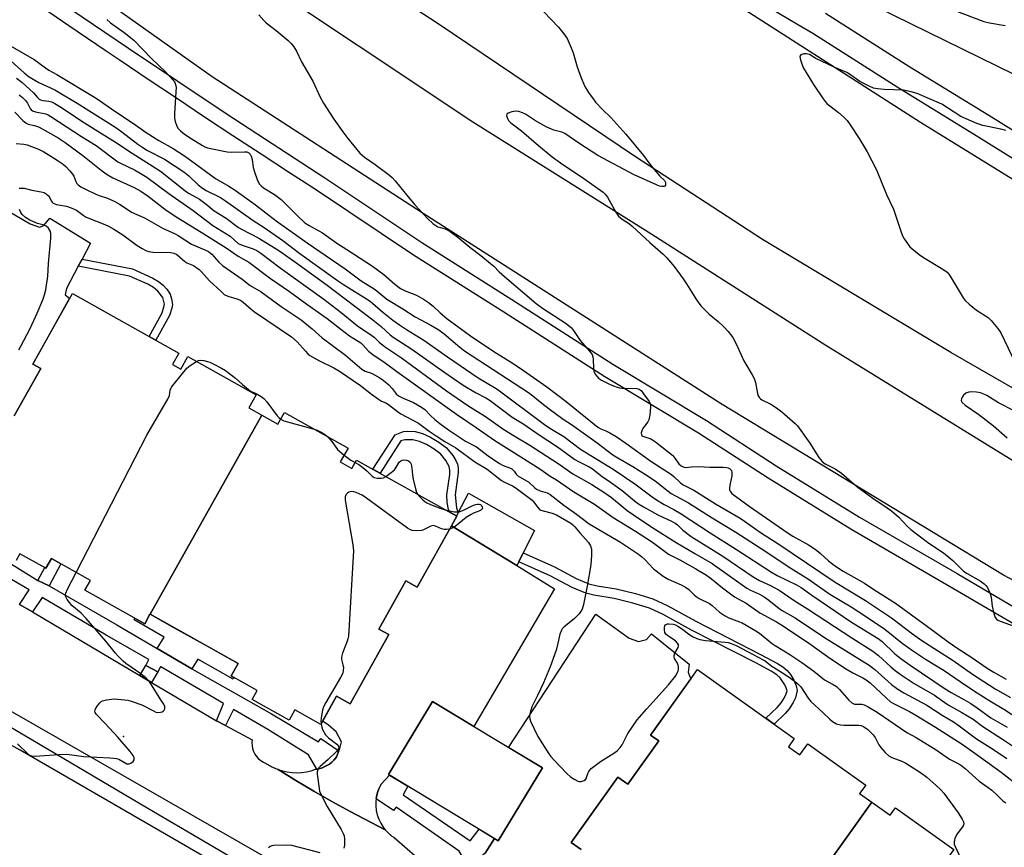
# Model space of a CAD drawing. Units: inches. Extents: x 1243766 to 1249766, y 529454 to 533455.
# Drawn here: x 1246800 to 1247136, y 530223 to 530505 of the extents above; entities that cross this region are included whole.
import ezdxf

# ---------------------------------------------------------------- set-up
doc = ezdxf.new("R2010")
doc.units = ezdxf.units.IN
doc.header["$MEASUREMENT"] = 0
for name, color, linetype in [('BLDG-Footprint', 5, 'Continuous'), ('CULTRL-Pad', 6, 'Continuous'), ('ELEV-Spot Elevation', 7, 'Continuous'), ('NTRL-Trees', 3, 'Continuous'), ('TRANS-Non Street Sidewalk', 7, 'Continuous'), ('TRANS-Parking Lot', 4, 'Continuous'), ('TRANS-Road', 130, 'Continuous'), ('TRANS-Street Sidewalk', 7, 'Continuous'), ('Undefined', 1, 'Continuous')]:
    doc.layers.add(name, color=color, linetype=linetype)

msp = doc.modelspace()

# ---------------------------------------------------------------- linework, layer by layer
at = {"layer": 'BLDG-Footprint'}
for points, elevation in [([(1246798.36, 530370.11), (1246807.41, 530386.27), (1246804.67, 530387.81), (1246818.16, 530411.88), (1246854.44, 530391.56), (1246852.28, 530387.71), (1246855.15, 530386.1), (1246857.53, 530390.34), (1246880.79, 530377.31), (1246878.31, 530372.89), (1246882.71, 530370.43), (1246844.67, 530302.51), (1246844.62, 530302.54), (1246842.81, 530299.3), (1246822.42, 530310.72), (1246824.3, 530314.08), (1246811.01, 530321.53), (1246809.15, 530318.2), (1246800.32, 530323.14), (1246799.02, 530320.81)], 400.04), ([(1246991.54, 530222.29), (1246988.19, 530224.68), (1247004.08, 530246.94), (1247007.42, 530244.56), (1247017.97, 530259.33), (1247015.2, 530261.31), (1247031.2, 530283.71), (1247064.16, 530260.17), (1247062.15, 530257.35), (1247066.07, 530254.55), (1247068.8, 530258.37), (1247088.5, 530244.3), (1247086.43, 530241.41), (1247090.65, 530238.4), (1247044.41, 530173.64)], 399.18)]:
    msp.add_lwpolyline(points, dxfattribs=dict(at, elevation=elevation))
for points, elevation in [([(1246844.67, 530302.51), (1246882.71, 530370.43), (1246888.23, 530367.34), (1246890.45, 530371.31), (1246912.13, 530359.17), (1246909.47, 530354.43), (1246913.42, 530352.21), (1246915.02, 530355.07), (1246949.18, 530335.94), (1246935.65, 530311.78), (1246931.82, 530313.93), (1246922.6, 530297.46), (1246925.99, 530295.56), (1246912.82, 530272.03), (1246908.22, 530274.61), (1246902.83, 530264.98), (1246894.02, 530269.91), (1246892.05, 530266.39), (1246879.48, 530273.43), (1246881.18, 530276.47), (1246872.23, 530281.48), (1246874.61, 530285.74)], 400.53), ([(1246978.33, 530250.14), (1246963.31, 530225.29), (1246925.85, 530247.93), (1246940.87, 530272.78)], 399.54), ([(1247046.18, 530172.19), (1247044.41, 530173.64), (1247090.65, 530238.4), (1247096.8, 530234), (1247098.63, 530236.57), (1247118.54, 530222.34), (1247116.09, 530218.91), (1247120.29, 530215.91), (1247121.99, 530218.28), (1247153.9, 530195.5), (1247137.35, 530172.33), (1247134.02, 530174.7), (1247123.59, 530160.11), (1247126.87, 530157.77), (1247110.84, 530135.31), (1247107.14, 530137.95), (1247101.06, 530129.45), (1247092.32, 530135.69), (1247090.03, 530132.48), (1247079.3, 530140.15), (1247081.09, 530142.66), (1247071.75, 530149.33), (1247073.93, 530152.38)], 398.4)]:
    msp.add_lwpolyline(points, close=True, dxfattribs=dict(at, elevation=elevation))
at = {"layer": 'CULTRL-Pad'}
msp.add_lwpolyline([(1246970.25, 530320.43), (1246969.57, 530319.1), (1246947.37, 530332.7), (1246949.18, 530335.94), (1246949.09, 530335.99), (1246949.68, 530337.1), (1246953.2, 530343.82), (1246975.7, 530331.03), (1246971.79, 530323.43)], close=True, dxfattribs=at)
at = {"layer": 'ELEV-Spot Elevation'}
msp.add_point((1246835.54, 530260.83, 400.45), dxfattribs=at)
at = {"layer": 'NTRL-Trees'}
msp.add_lwpolyline([(1247327.4, 530358.91), (1247269.71, 530392.56), (1247205.63, 530432.61), (1247197.62, 530437.42), (1247156.9, 530477.77), (1247056.62, 530527.14), (1246923.63, 530623.28), (1246921.32, 530642.17), (1246963.13, 530700.92), (1246989.68, 530735.38), (1247045.04, 530735.38), (1247150.69, 530705.44), (1247208.31, 530696.97), (1247237.69, 530693.58), (1247322.99, 530667.59), (1247372.71, 530652.9)], dxfattribs=at)
at = {"layer": 'TRANS-Non Street Sidewalk'}
for points in [[(1246820.18, 530421.14), (1246821.46, 530423.57), (1246838.67, 530420.22), (1246845.55, 530417.11), (1246847.51, 530415.96), (1246849.06, 530414.76), (1246850.35, 530413.32), (1246851.46, 530411.67), (1246851.96, 530410.09), (1246852.25, 530408.17), (1246852.04, 530406.85), (1246851.23, 530404.37), (1246846.6, 530395.94), (1246844.31, 530397.23), (1246848.7, 530405.04), (1246849.39, 530407.16), (1246849.54, 530408.22), (1246849.02, 530410.52), (1246847.33, 530412.7), (1246845.8, 530413.9), (1246843.84, 530415.02), (1246837.68, 530417.74)], [(1246940.18, 530362.9), (1246943.1, 530361.19), (1246945.65, 530359.23), (1246947.81, 530356.62), (1246948.87, 530354.9), (1246949.43, 530353.67), (1246949.66, 530352.4), (1246949.65, 530350.89), (1246948.61, 530343.25), (1246949.09, 530338.81), (1246949.68, 530337.1), (1246949.09, 530335.99), (1246946.58, 530337.39), (1246946.31, 530338.18), (1246945.93, 530340.57), (1246945.76, 530343.21), (1246946.76, 530350.13), (1246946.79, 530351.64), (1246946.53, 530352.9), (1246945.41, 530354.92), (1246943.71, 530357.04), (1246941.44, 530358.82), (1246938.83, 530360.36), (1246936.43, 530361.4), (1246934.22, 530361.96), (1246931.47, 530362.03), (1246930.14, 530361.59), (1246923.04, 530350.57), (1246920.57, 530351.96), (1246928.15, 530363.74), (1246930.95, 530364.87), (1246932.4, 530364.98), (1246934.94, 530364.77), (1246937.45, 530364.11)], [(1246810.29, 530312.26), (1246806.45, 530314.04), (1246808.78, 530318.41), (1246809.15, 530318.2), (1246811.01, 530321.53), (1246814.27, 530319.7)], [(1247061.01, 530268.69), (1247057.27, 530265.08), (1247054.48, 530267.08), (1247058.28, 530270.74), (1247059.68, 530272.37), (1247060.74, 530273.96), (1247061.43, 530275.35), (1247061.69, 530276.41), (1247061.45, 530277.46), (1247060.99, 530278.5), (1247059.37, 530280.85), (1247058.2, 530281.88), (1247056.32, 530283.12), (1247051.04, 530285.9), (1247029.1, 530297.12), (1247019.54, 530302.38), (1247014.78, 530304.57), (1247009.16, 530306.32), (1247002.74, 530307.87), (1246995.88, 530309.03), (1246993.13, 530309.66), (1246988.44, 530311.6), (1246981.03, 530315.56), (1246970.25, 530320.43), (1246971.79, 530323.43), (1246982.43, 530318.63), (1246989.81, 530314.7), (1246994.19, 530312.89), (1246996.95, 530312.26), (1247003.5, 530311.16), (1247010.01, 530309.6), (1247016.02, 530307.73), (1247021.09, 530305.38), (1247030.64, 530300.12), (1247052.68, 530288.85), (1247058.47, 530285.77), (1247060.32, 530284.56), (1247061.73, 530283.36), (1247062.84, 530281.94), (1247064.04, 530280.02), (1247064.85, 530278.13), (1247065.19, 530276.55), (1247064.59, 530274.06), (1247063.77, 530272.44), (1247062.38, 530270.3)], [(1246858.86, 530283.96), (1246847.04, 530290.87), (1246849.44, 530294.69), (1246839.22, 530300.61), (1246839.46, 530301.18), (1246842.81, 530299.3), (1246844.62, 530302.54), (1246844.67, 530302.51), (1246851.83, 530298.5), (1246863.79, 530291.81), (1246874.61, 530285.74), (1246872.23, 530281.48), (1246873.23, 530280.92), (1246872.96, 530280.41), (1246860.88, 530287.18)], [(1246847.25, 530282.86), (1246845.13, 530279.29), (1246841.17, 530281.64), (1246843.18, 530285.01)]]:
    msp.add_lwpolyline(points, close=True, dxfattribs=at)
at = {"layer": 'TRANS-Parking Lot'}
for points in [[(1246793.92, 530441.4), (1246803.74, 530435.67), (1246806.95, 530434.44), (1246808.47, 530435), (1246810.54, 530437.53), (1246824.3, 530428.98), (1246821.46, 530423.57), (1246820.18, 530421.14), (1246816.17, 530413.52), (1246815.76, 530411.36), (1246817.23, 530410.23), (1246804.67, 530387.81), (1246807.41, 530386.27), (1246798.36, 530370.11)], [(1246958.78, 530221.06), (1246961.98, 530226.1), (1246963.31, 530225.29), (1246978.33, 530250.14), (1246968.54, 530256.05), (1246966.84, 530257.08), (1246996.52, 530302.6), (1247007.95, 530294.42), (1247011.05, 530293.25), (1247013.81, 530293.94), (1247015.56, 530295.86), (1247028.38, 530285.5), (1247027.98, 530282.79), (1247028.56, 530281.17), (1247029.08, 530280.74), (1247015.2, 530261.31), (1247017.97, 530259.33), (1247007.43, 530244.56), (1247004.08, 530246.94), (1246988.19, 530224.68), (1246991.54, 530222.29)]]:
    msp.add_lwpolyline(points, dxfattribs=at)
msp.add_lwpolyline([(1246926.22, 530247.71), (1246923.41, 530244.57), (1246922.69, 530243.2), (1246922.63, 530243.05), (1246922.13, 530241.75), (1246921.76, 530240.25), (1246921.67, 530239.58), (1246921.55, 530238.71), (1246921.54, 530237.16), (1246921.7, 530235.61), (1246922.04, 530234.1), (1246922.56, 530232.64), (1246923.25, 530231.25), (1246924.1, 530229.95), (1246924.79, 530229.04), (1246912.79, 530235.26), (1246906.56, 530238.69), (1246900.4, 530242.22), (1246894.3, 530245.87), (1246888.26, 530249.61), (1246889.82, 530249.12), (1246891.41, 530248.76), (1246893.03, 530248.55), (1246894.66, 530248.48), (1246896.29, 530248.56), (1246897.91, 530248.78), (1246899.5, 530249.15), (1246901.05, 530249.66), (1246901.42, 530249.72), (1246902.05, 530249.83), (1246903.03, 530250.1), (1246903.98, 530250.47), (1246904.89, 530250.92), (1246905.75, 530251.46), (1246906.55, 530252.08), (1246907.14, 530252.65), (1246907.29, 530252.78), (1246907.95, 530253.55), (1246908.18, 530253.87), (1246908.97, 530255.9), (1246909.29, 530256.72), (1246909.84, 530259.03), (1246908.01, 530262.41), (1246905.39, 530264.8), (1246903.43, 530266.04), (1246908.22, 530274.61), (1246912.82, 530272.03), (1246925.99, 530295.56), (1246922.6, 530297.46), (1246931.82, 530313.93), (1246935.65, 530311.78), (1246947.37, 530332.7), (1246969.57, 530319.1), (1246982.49, 530311.18), (1246955.02, 530264.23), (1246940.86, 530272.78), (1246925.85, 530247.93)], close=True, dxfattribs=at)
at = {"layer": 'TRANS-Road'}
for points in [[(1246748.71, 530612.7), (1246806.01, 530572.18), (1246816.5, 530564.79), (1246876.19, 530522.76), (1246954.62, 530470.41), (1247014.38, 530432.94), (1247074.89, 530394.25), (1247147.12, 530349.74), (1247239.01, 530295.99), (1247318.09, 530252.27), (1247401.14, 530208.58)], [(1247372.42, 530261.37), (1247283.33, 530302.55), (1247233.82, 530326.07), (1247204.24, 530340.65), (1247166.75, 530362.18), (1247146.39, 530375.14), (1247117.5, 530391.75), (1247053.36, 530430.27), (1247010.07, 530458.45), (1246942.49, 530504.08), (1246867.14, 530553.08)], [(1247336.91, 530211.38), (1247247.9, 530256.22), (1247135.44, 530315.89), (1247039.65, 530374.02), (1246937.76, 530439.14), (1246865.77, 530485.69), (1246795.29, 530535.83)], [(1247024.03, 530523.68), (1247107.21, 530470.31), (1247170.1, 530431.44), (1247251.14, 530385.54), (1247246.37, 530376.36), (1247245.86, 530374.42), (1247245.91, 530371.73), (1247253.7, 530366.1), (1247311.95, 530333.71), (1247381.81, 530295.7)], [(1246904.31, 530208.03), (1246736.67, 530304.13)], [(1246800.18, 530305.88), (1246804.53, 530303.31), (1246841.17, 530281.64), (1246845.13, 530279.29), (1246867.25, 530266.21), (1246870.33, 530264.58), (1246879.47, 530259.74), (1246879.37, 530258.73), (1246879.4, 530257.72), (1246879.58, 530256.72), (1246879.9, 530255.76), (1246880.35, 530254.85), (1246880.93, 530254.01), (1246881.61, 530253.26), (1246882.39, 530252.62), (1246883.26, 530252.08), (1246884.19, 530251.68), (1246884.57, 530251.43), (1246884.96, 530251.18), (1246885.35, 530250.95), (1246885.75, 530250.73), (1246886.16, 530250.51), (1246886.57, 530250.31), (1246886.99, 530250.12), (1246887.41, 530249.94), (1246887.83, 530249.77), (1246888.26, 530249.61), (1246894.3, 530245.87), (1246900.4, 530242.22), (1246906.56, 530238.69), (1246912.79, 530235.26), (1246924.79, 530229.04), (1246925.91, 530227.89), (1246926.09, 530227.71), (1246926.27, 530227.54), (1246926.45, 530227.38), (1246926.63, 530227.21), (1246926.83, 530227.06), (1246927.03, 530226.91), (1246927.23, 530226.77), (1246927.44, 530226.64), (1246927.65, 530226.51), (1246927.87, 530226.39), (1246939.3, 530216.44)]]:
    msp.add_lwpolyline(points, dxfattribs=at)
at = {"layer": 'TRANS-Street Sidewalk'}
for points in [[(1246782.21, 530533.37), (1246809.6, 530514.32), (1246837.27, 530495.48), (1246870.6, 530473.24), (1246904.16, 530451.29), (1246937.2, 530429.2), (1246967.95, 530409.79), (1247002.31, 530387.83), (1247034.23, 530368.56), (1247057.99, 530353.16), (1247086.4, 530335.62), (1247119.68, 530316.42), (1247152.1, 530297.35), (1247181.34, 530280.25), (1247214.13, 530263.14), (1247248.22, 530246.08), (1247276.13, 530232.34), (1247307.59, 530216.9), (1247337.61, 530201.85)], [(1247348.38, 530318.21), (1247317.65, 530335.32), (1247282.99, 530354.57), (1247274.51, 530365.23), (1247253.64, 530389.12), (1247227.59, 530404.93), (1247187.29, 530428.25), (1247157.41, 530446.18), (1247126.12, 530465.65), (1247099.22, 530482.19), (1247070.53, 530500.46), (1247065.09, 530503.7), (1247041.04, 530518)], [(1247149.52, 530292.96), (1247117.11, 530312.02), (1247083.79, 530331.25), (1247055.27, 530348.86), (1247031.53, 530364.24), (1246999.62, 530383.51), (1246965.22, 530405.5), (1246934.43, 530424.94), (1246901.35, 530447.04), (1246896.2, 530450.38), (1246892.16, 530453.01), (1246882.49, 530459.32), (1246872.85, 530465.66), (1246863.22, 530472.02), (1246853.61, 530478.41), (1246844.01, 530484.82), (1246834.43, 530491.26), (1246829.66, 530494.48), (1246816.99, 530503.09), (1246804.35, 530511.76)], [(1247074.84, 530507.46), (1247103.58, 530489.16), (1247130.45, 530472.65), (1247161.7, 530453.2), (1247191.47, 530435.34), (1247231.79, 530412), (1247242.7, 530405.37), (1247259, 530395.48), (1247280.83, 530370.5), (1247288.41, 530360.97), (1247321.64, 530342.51), (1247352.37, 530325.4)], [(1246784.98, 530327.37), (1246806.45, 530314.04), (1246810.29, 530312.26), (1246833.33, 530298.89), (1246847.04, 530290.87), (1246858.86, 530283.96), (1246860.75, 530282.86), (1246885.97, 530268.56), (1246902.07, 530259.07), (1246902.86, 530260.21), (1246908.97, 530255.9), (1246908.18, 530253.87), (1246907.95, 530253.55), (1246907.29, 530252.78), (1246907.14, 530252.65), (1246906.55, 530252.08), (1246905.75, 530251.46), (1246904.89, 530250.92), (1246903.98, 530250.47), (1246903.03, 530250.1), (1246902.05, 530249.83), (1246901.42, 530249.72), (1246898.66, 530254.6), (1246884.82, 530263.24), (1246873.04, 530270.07), (1246870.33, 530264.58), (1246867.25, 530266.21), (1246869.64, 530272.09), (1246848.27, 530284.55), (1246848.19, 530284.6), (1246847.25, 530282.86), (1246843.18, 530285.01), (1246844.18, 530287.04), (1246829.64, 530295.38), (1246807.88, 530308.25), (1246804.53, 530303.31), (1246800.18, 530305.88), (1246803.46, 530310.84), (1246780.76, 530324.07)], [(1246780.91, 530273.56), (1246843.92, 530236.45), (1246881.77, 530214.09)], [(1246875.43, 530212.68), (1246856.77, 530223.61), (1246800.35, 530256.16), (1246785.05, 530264.59)]]:
    msp.add_lwpolyline(points, dxfattribs=at)
msp.add_lwpolyline([(1246961.98, 530226.1), (1246958.78, 530221.06), (1246957.61, 530220.1), (1246953.6, 530216.79), (1246953.15, 530216.5), (1246950.02, 530221.71), (1246928.47, 530236.79), (1246927.64, 530235.58), (1246921.67, 530239.58), (1246921.76, 530240.25), (1246922.13, 530241.75), (1246922.63, 530243.05), (1246922.69, 530243.2), (1246923.41, 530244.57), (1246926.22, 530247.71), (1246932.47, 530243.93), (1246930.88, 530240.94), (1246953.74, 530225.26), (1246956.78, 530229.24)], close=True, dxfattribs=at)
at = {"layer": 'Undefined'}
for points, elevation in [([(1247115.57, 530509.59), (1247128.76, 530504.62), (1247130.71, 530504.09), (1247135.98, 530503.18)], 378), ([(1246829.87, 530505.32), (1246831.18, 530504.18), (1246835.77, 530500.87), (1246839.07, 530498.25), (1246845.16, 530491.99), (1246849.86, 530487.44), (1246852.42, 530484.7), (1246852.92, 530484.01), (1246853.19, 530483.5), (1246853.46, 530482.68), (1246853.52, 530482.1), (1246853.48, 530480.61), (1246852.94, 530473.11), (1246852.96, 530471.63), (1246853.21, 530470.51), (1246853.8, 530468.89), (1246854.2, 530468.14), (1246854.97, 530467.29), (1246856.34, 530466.16), (1246858.6, 530464.69), (1246862.55, 530462.3), (1246863.32, 530461.91), (1246864.22, 530461.57), (1246870.86, 530460.12), (1246872.27, 530460.06), (1246876.81, 530460.2), (1246877.61, 530460.12), (1246878.28, 530459.83), (1246878.77, 530459.33), (1246879.11, 530458.65), (1246879.39, 530457.5), (1246879.82, 530454.83), (1246880.11, 530453.68), (1246881.29, 530450.4), (1246881.96, 530449.19), (1246882.49, 530448.61), (1246883.29, 530447.94), (1246887.05, 530445.6), (1246889.29, 530443.86), (1246890.56, 530442.68), (1246894.88, 530438.32), (1246897.4, 530435.98), (1246898.84, 530435.01), (1246902.19, 530433.26), (1246903.39, 530432.54), (1246908.29, 530428.98), (1246911.74, 530426.87), (1246920.44, 530421.13), (1246924.31, 530418.33), (1246928.08, 530415.02), (1246929.95, 530413.56), (1246931.53, 530412.75), (1246935.39, 530411.28), (1246937.87, 530409.89), (1246939.55, 530408.82), (1246941.14, 530407.6), (1246943.54, 530405.27), (1246945.82, 530403.38), (1246953.89, 530397.44), (1246962.12, 530391.85), (1246967.1, 530388.76), (1246970.76, 530386.38), (1246979.9, 530380.05), (1246986.48, 530375.08), (1246997.25, 530366.28), (1246998.2, 530365.73), (1246999.98, 530365.04), (1247001.32, 530364.41), (1247003.45, 530363.17), (1247006.78, 530360.88), (1247015.26, 530354.74), (1247022.32, 530350.18), (1247023.26, 530349.42), (1247025.3, 530347.39), (1247026.08, 530346.77), (1247029.96, 530344.81), (1247037.27, 530340.16), (1247045.73, 530335.28), (1247047.22, 530334.29), (1247052.99, 530330.15), (1247058.52, 530326.64), (1247078.12, 530313.49), (1247088.43, 530307.22), (1247097.26, 530301.31), (1247104.5, 530295.8), (1247107.65, 530293.56), (1247118.3, 530286.74), (1247124.94, 530282.13), (1247130.66, 530278.32), (1247132.58, 530277.13), (1247137.86, 530274.1)], 384), ([(1246881.66, 530506.83), (1246883.4, 530504.9), (1246884.23, 530504.11), (1246887.64, 530501.5), (1246891.67, 530498.16), (1246892.72, 530497.1), (1246893.64, 530495.97), (1246894.54, 530494.51), (1246896.21, 530490.85), (1246900.08, 530484.23), (1246902.73, 530478.54), (1246903.72, 530476.72), (1246907.21, 530471.31), (1246910.3, 530467.02), (1246912.07, 530464.69), (1246916.13, 530459.72), (1246917.71, 530458.37), (1246921.35, 530455.89), (1246925.82, 530452.51), (1246927.18, 530451.38), (1246928.13, 530450.32), (1246931.54, 530446.05), (1246934.82, 530442.14), (1246939.31, 530437.34), (1246941.05, 530435.74), (1246941.99, 530435.03), (1246942.7, 530434.63), (1246943.61, 530434.32), (1246945.17, 530433.92), (1246945.94, 530433.58), (1246946.91, 530432.95), (1246949.5, 530431.02), (1246953.66, 530427.66), (1246957.38, 530424.86), (1246960.69, 530422.14), (1246961.75, 530421.2), (1246963.63, 530419.27), (1246965.38, 530417.68), (1246976.2, 530408.48), (1246978.4, 530406.9), (1246986.39, 530401.62), (1246988.2, 530400.21), (1246988.99, 530399.28), (1246991.22, 530395.8), (1246994.39, 530392.26), (1246995.24, 530391.08), (1246995.52, 530390.27), (1246995.67, 530389.42), (1246995.76, 530386.54), (1246995.9, 530385.43), (1246996.36, 530384.4), (1246996.88, 530383.69), (1246997.48, 530383.05), (1246998.51, 530382.36), (1247001.18, 530381), (1247002.54, 530380.37), (1247003.86, 530379.91), (1247004.66, 530379.7), (1247005.51, 530379.59), (1247010.47, 530379.5), (1247011.35, 530379.24), (1247011.94, 530378.79), (1247012.84, 530377.67), (1247014.68, 530375.01), (1247015.15, 530373.99), (1247015.22, 530373.16), (1247014.95, 530370.55), (1247014.6, 530368.85), (1247014.21, 530368.08), (1247012.74, 530366.18), (1247012.28, 530365.43), (1247011.99, 530364.42), (1247012.06, 530363.73), (1247012.26, 530363.43), (1247012.61, 530363.18), (1247015.27, 530362.36), (1247015.88, 530362.03), (1247016.83, 530361.34), (1247022.73, 530356.63), (1247023.5, 530355.78), (1247024.84, 530353.85), (1247025.59, 530353.11), (1247026.31, 530352.72), (1247027.09, 530352.57), (1247029.16, 530352.77), (1247031.5, 530352.84), (1247035.4, 530352.71), (1247039.89, 530352.67), (1247041.07, 530352.57), (1247041.61, 530352.42), (1247042.08, 530352.18), (1247042.46, 530351.87), (1247042.72, 530351.52), (1247042.94, 530350.85), (1247042.86, 530349.76), (1247042.25, 530346.56), (1247042.12, 530345.42), (1247042.14, 530344.88), (1247042.27, 530344.45), (1247042.84, 530343.72), (1247048.79, 530339.35), (1247062.04, 530330.18), (1247063.7, 530329.13), (1247068.98, 530326.15), (1247071.34, 530324.67), (1247073.13, 530323.23), (1247075.85, 530320.72), (1247077.85, 530319.19), (1247080.86, 530317.25), (1247088.07, 530313.06), (1247091.26, 530310.92), (1247098.64, 530306.29), (1247109.6, 530298.37), (1247116.66, 530293.08), (1247119.6, 530291.03), (1247124.64, 530287.77), (1247129.56, 530284.42), (1247131.99, 530282.87), (1247136.37, 530280.36)], 382), ([(1246978.87, 530507.87), (1246983.82, 530502.66), (1246985.66, 530500.44), (1246986.75, 530498.77), (1246988.19, 530495.61), (1246988.78, 530493.95), (1246990.19, 530489.09), (1246991.51, 530485.43), (1246992.85, 530482.44), (1246994.06, 530480.41), (1246995.58, 530478.22), (1246996.48, 530477.09), (1246998.86, 530474.61), (1247001.7, 530471.82), (1247006.82, 530466.15), (1247012.82, 530458.96), (1247014.94, 530455.91), (1247016.4, 530454.1), (1247018.33, 530451.89), (1247019.94, 530450.4), (1247020.29, 530449.75), (1247020.33, 530449.27), (1247020.25, 530448.82), (1247020.03, 530448.48), (1247019.68, 530448.32), (1247019, 530448.3), (1247018.23, 530448.46), (1247017.16, 530448.88), (1247009.58, 530452.32), (1246997.23, 530458.93), (1246990.75, 530463.1), (1246986.02, 530466.46), (1246984.99, 530466.91), (1246982.25, 530467.57), (1246979.83, 530468.53), (1246975.98, 530470.72), (1246972.61, 530472.96), (1246971.61, 530473.44), (1246970.3, 530473.89), (1246969.24, 530474.07), (1246967.89, 530473.85), (1246966.67, 530473.38), (1246966.2, 530472.95), (1246966.13, 530472.53), (1246966.4, 530471.55), (1246966.81, 530470.84), (1246967.61, 530470.06), (1246971.22, 530467.32), (1246977.02, 530462.3), (1246981.69, 530458.51), (1246984.55, 530456.39), (1246992.45, 530451.12), (1246998.99, 530446.43), (1246999.74, 530445.69), (1247000.54, 530444.65), (1247003.33, 530439.58), (1247003.79, 530438.86), (1247004.31, 530438.24), (1247005.51, 530437.2), (1247008.01, 530435.59), (1247008.92, 530434.87), (1247015, 530429.21), (1247019.44, 530425.25), (1247020.7, 530423.99), (1247023.24, 530421.09), (1247026.29, 530416.9), (1247027.44, 530415.21), (1247030.89, 530409.66), (1247032.32, 530407.62), (1247033.31, 530406.6), (1247035.2, 530404.85), (1247038.24, 530402.31), (1247040.07, 530400.64), (1247041.61, 530398.9), (1247043.25, 530396.83), (1247044.36, 530394.75), (1247046.93, 530388.96), (1247049.84, 530384.11), (1247050.52, 530382.85), (1247050.93, 530381.54), (1247051.61, 530377.76), (1247051.89, 530376.98), (1247052.29, 530376.31), (1247052.66, 530375.94), (1247053.11, 530375.64), (1247056.15, 530374.19), (1247058.11, 530372.92), (1247059.97, 530371.47), (1247064.51, 530367.57), (1247065.25, 530366.73), (1247066.41, 530365.15), (1247069.42, 530360.82), (1247072.56, 530355.94), (1247073.63, 530354.63), (1247074.72, 530353.8), (1247078.09, 530352.13), (1247080.29, 530350.64), (1247084.58, 530346.81), (1247085.94, 530345.72), (1247090.9, 530342.08), (1247095.85, 530338.82), (1247097.26, 530337.79), (1247099.82, 530335.56), (1247102.74, 530332.47), (1247103.9, 530331.42), (1247110.05, 530326.77), (1247114.97, 530323.43), (1247116.87, 530322.01), (1247118.19, 530320.86), (1247120.79, 530318.21), (1247121.84, 530317.26), (1247123.08, 530316.45), (1247127.5, 530313.94), (1247128.9, 530312.93), (1247129.48, 530312.34), (1247129.97, 530311.66), (1247130.51, 530310.61), (1247130.95, 530309.5), (1247131.23, 530308.38), (1247131.62, 530305.23), (1247132.15, 530302.72), (1247132.58, 530301.43), (1247133.04, 530300.82), (1247133.5, 530300.53), (1247134.28, 530300.17), (1247140.7, 530297.84)], 380), ([(1246794.74, 530497.66), (1246805.13, 530491.64), (1246809.06, 530488.75), (1246810.12, 530488.05), (1246812.91, 530486.47), (1246826.28, 530478.5), (1246832.97, 530473.81), (1246839.03, 530469.85), (1246843.36, 530466.75), (1246847.62, 530464.04), (1246852.48, 530461.32), (1246856.35, 530458.77), (1246860.13, 530456.12), (1246866.91, 530451.11), (1246871.47, 530448.46), (1246873.62, 530447.11), (1246880.52, 530442.14), (1246887.64, 530436.67), (1246898.21, 530429.13), (1246911.08, 530420.27), (1246916.58, 530416.19), (1246921.37, 530413.23), (1246925.33, 530409.91), (1246930.73, 530406.68), (1246935.03, 530403.87), (1246940.29, 530401.1), (1246943.07, 530399.44), (1246944.88, 530398.08), (1246950.17, 530393.54), (1246951.79, 530392.31), (1246973.92, 530377.9), (1246978.16, 530374.43), (1246980.6, 530372.55), (1246985.36, 530369.07), (1246988.25, 530367.15), (1246997.05, 530360.98), (1247002.28, 530356.84), (1247004, 530355.8), (1247009.1, 530352.94), (1247013.47, 530350.21), (1247016.76, 530347.98), (1247021.16, 530344.47), (1247022.27, 530343.67), (1247028.14, 530340.55), (1247036.16, 530335.39), (1247044.28, 530330.48), (1247052.89, 530324.97), (1247062.97, 530318.18), (1247069.02, 530314.48), (1247076.24, 530309.41), (1247083.53, 530305.03), (1247088.77, 530301.63), (1247095.06, 530297.39), (1247100.96, 530292.7), (1247104.81, 530289.9), (1247108.91, 530287.23), (1247115.25, 530283.38), (1247122.51, 530278.37), (1247126.5, 530275.75), (1247130.85, 530272.96), (1247135.54, 530270.2), (1247148.11, 530261.97)], 386), ([(1247136.2, 530467.48), (1247134.57, 530467.93), (1247128.4, 530469.11), (1247126.43, 530469.78), (1247120.94, 530472.19), (1247116.37, 530475.21), (1247114.4, 530476.36), (1247105.99, 530480.07), (1247104, 530480.64), (1247101.4, 530481.18), (1247094.81, 530481.38), (1247092.57, 530481.62), (1247091.2, 530481.89), (1247089.63, 530482.55), (1247086.56, 530484.12), (1247083, 530486.6), (1247082.04, 530487.19), (1247078, 530488.9), (1247075.55, 530490.04), (1247071.5, 530492.03), (1247069.31, 530493.3), (1247068.22, 530493.62), (1247067.4, 530493.59), (1247066.45, 530493.23), (1247066.16, 530492.92), (1247066.09, 530492.72), (1247066.14, 530491.99), (1247066.36, 530491.17), (1247066.86, 530489.78), (1247067.36, 530488.72), (1247070.73, 530483.06), (1247073.98, 530478.22), (1247074.68, 530477.3), (1247075.28, 530476.69), (1247079.18, 530473.61), (1247081.15, 530471.86), (1247082.17, 530470.83), (1247083.21, 530469.41), (1247086.27, 530464.76), (1247088.99, 530460.21), (1247092.17, 530454.04), (1247095.6, 530445.6), (1247097.95, 530440.61), (1247100.31, 530433.41), (1247101.01, 530431.51), (1247101.57, 530430.53), (1247102.71, 530428.93), (1247103.58, 530427.83), (1247104.19, 530427.21), (1247106.71, 530425.14), (1247108.2, 530424.16), (1247114.81, 530420.15), (1247116.22, 530419.12), (1247116.78, 530418.51), (1247117.28, 530417.81), (1247121.34, 530411.01), (1247121.99, 530410.03), (1247122.53, 530409.35), (1247123.79, 530408.19), (1247126.23, 530406.17), (1247130.19, 530403.68), (1247131.27, 530402.71), (1247133.52, 530399.94), (1247134.52, 530398.49), (1247140.77, 530385.37)], 378), ([(1246797.29, 530491.03), (1246801.7, 530487.09), (1246803.49, 530485.71), (1246806.74, 530483.85), (1246812.18, 530481.31), (1246819.8, 530476.79), (1246832.64, 530468.64), (1246834.99, 530466.98), (1246840.43, 530462.83), (1246842.14, 530461.63), (1246843.8, 530460.67), (1246849.53, 530457.63), (1246856.13, 530453.35), (1246857.87, 530452.03), (1246861.07, 530448.91), (1246862.55, 530447.73), (1246863.81, 530446.99), (1246868.62, 530444.57), (1246870.36, 530443.51), (1246879.81, 530436.71), (1246883.52, 530434.35), (1246889.92, 530429.91), (1246895.73, 530425.46), (1246908.5, 530416.3), (1246910.61, 530414.9), (1246919.31, 530409.48), (1246920.42, 530408.58), (1246923.95, 530405.45), (1246927.32, 530402.83), (1246929.63, 530401.16), (1246932.03, 530399.55), (1246937.95, 530395.93), (1246945.97, 530390.28), (1246956.4, 530383.11), (1246962.07, 530379.83), (1246963.27, 530379.06), (1246979.01, 530367.22), (1246980.9, 530365.93), (1246985.59, 530363.12), (1246991.33, 530358.75), (1247002.49, 530352), (1247009.79, 530347), (1247015.74, 530342.55), (1247017.17, 530341.58), (1247019.86, 530339.96), (1247023.16, 530338.22), (1247025.63, 530336.78), (1247035.51, 530330.23), (1247044.44, 530324.59), (1247056.35, 530316.82), (1247058.36, 530315.68), (1247064.93, 530312.54), (1247066.49, 530311.66), (1247070.14, 530309.07), (1247083.64, 530299.86), (1247092.72, 530294.29), (1247094.1, 530293.19), (1247098.47, 530289.06), (1247100.49, 530287.43), (1247103.68, 530285.19), (1247115.62, 530277.12), (1247117.62, 530275.88), (1247122, 530273.5), (1247124.3, 530272.12), (1247126.53, 530270.67), (1247131.14, 530267.22), (1247136.7, 530264)], 388), ([(1246799.18, 530485.3), (1246800.92, 530483.96), (1246803.69, 530481.44), (1246804.91, 530480.24), (1246806.26, 530478.63), (1246806.88, 530478.08), (1246807.34, 530477.84), (1246808.1, 530477.62), (1246810.14, 530477.39), (1246811.02, 530477.2), (1246812.24, 530476.63), (1246813.91, 530475.62), (1246822.34, 530470.06), (1246833.74, 530462.88), (1246837.29, 530460.51), (1246848.2, 530453.52), (1246857.07, 530446.58), (1246858.02, 530445.96), (1246861.48, 530443.98), (1246863.73, 530442.31), (1246866.47, 530440.05), (1246870.56, 530437.6), (1246874.81, 530434.39), (1246875.79, 530433.81), (1246881.68, 530430.72), (1246888.48, 530426.48), (1246893.85, 530422.77), (1246904.95, 530414.74), (1246920.61, 530402.87), (1246923.36, 530400.62), (1246926.46, 530397.81), (1246927.46, 530397.03), (1246933.85, 530392.91), (1246944.72, 530385.17), (1246951.35, 530380.66), (1246955.53, 530378.06), (1246959.1, 530376.25), (1246960.57, 530375.37), (1246968.07, 530369.65), (1246972.02, 530367.27), (1246976.88, 530363.86), (1246983.48, 530359.57), (1246989.38, 530355.29), (1246990.63, 530354.56), (1246994.23, 530352.78), (1246995.45, 530352.06), (1246998.68, 530349.48), (1247001.53, 530347.6), (1247005.56, 530344.69), (1247009.67, 530341.21), (1247011.03, 530340.2), (1247012.8, 530339.09), (1247017.62, 530336.42), (1247022.36, 530334.28), (1247023.59, 530333.62), (1247024.36, 530333), (1247026.18, 530331.14), (1247028.99, 530329.05), (1247039.86, 530322.34), (1247050.17, 530315.28), (1247052.37, 530314), (1247056.07, 530312.28), (1247059.02, 530310.72), (1247064.17, 530307.16), (1247068.64, 530304.36), (1247083.76, 530294.44), (1247090.9, 530289.97), (1247092.91, 530288.47), (1247097.09, 530284.61), (1247098.55, 530283.35), (1247100.27, 530282.06), (1247102.58, 530280.48), (1247105.07, 530278.91), (1247111.99, 530274.97), (1247115.47, 530272.41), (1247116.64, 530271.64), (1247121.28, 530269.05), (1247125.11, 530266.74), (1247128.44, 530264.29), (1247135.1, 530259.99), (1247139.84, 530256.72)], 390), ([(1246800.09, 530479.62), (1246801.21, 530478.74), (1246802.2, 530477.67), (1246802.88, 530476.72), (1246803.84, 530474.93), (1246804.17, 530474.52), (1246804.56, 530474.18), (1246805.56, 530473.8), (1246809.09, 530473.06), (1246809.92, 530472.74), (1246810.87, 530472.25), (1246821.31, 530465.36), (1246826.26, 530462.33), (1246833.64, 530456.76), (1246834.78, 530456.13), (1246839.3, 530454.01), (1246841.86, 530452.56), (1246843.58, 530451.47), (1246851.05, 530445.92), (1246859.31, 530440.2), (1246866.08, 530435.08), (1246871.94, 530431.37), (1246874.71, 530428.95), (1246875.98, 530428.37), (1246879.78, 530427.14), (1246880.98, 530426.55), (1246882.4, 530425.61), (1246889.02, 530420.66), (1246903.86, 530409.97), (1246909.72, 530405.42), (1246915.38, 530400.86), (1246920.27, 530397.56), (1246921, 530396.94), (1246922.71, 530395.25), (1246924.57, 530393.79), (1246930.34, 530389.93), (1246945.66, 530378.74), (1246952.9, 530373.72), (1246958.97, 530369.95), (1246965.14, 530365.48), (1246968.66, 530363.31), (1246974.1, 530360.12), (1246983.74, 530353.86), (1246988.71, 530350.39), (1246995.22, 530346.7), (1246999.64, 530343.92), (1247001.83, 530342.36), (1247005.86, 530339), (1247007.25, 530337.94), (1247009.41, 530336.41), (1247015.68, 530332.24), (1247023.93, 530326.99), (1247030.24, 530323.23), (1247036.24, 530319.83), (1247048.03, 530311.39), (1247049.24, 530310.7), (1247052.35, 530309.33), (1247053.91, 530308.49), (1247055.48, 530307.36), (1247058.48, 530304.91), (1247059.82, 530303.95), (1247064.45, 530301.26), (1247074.48, 530294.56), (1247089.72, 530285.14), (1247091.64, 530283.68), (1247097.33, 530278.55), (1247099.47, 530277), (1247101.45, 530275.75), (1247109.38, 530271.53), (1247114.55, 530268.17), (1247118.44, 530265.82), (1247120.32, 530264.51), (1247126.3, 530260.05), (1247132.05, 530256.38), (1247136.63, 530253.29)], 392), ([(1246798.58, 530473.68), (1246801.34, 530470.83), (1246802.41, 530469.93), (1246803.12, 530469.58), (1246805.27, 530469.16), (1246806.6, 530468.71), (1246808.13, 530467.91), (1246813.35, 530464.91), (1246815.73, 530463.31), (1246821.79, 530458.94), (1246827.95, 530453.93), (1246830, 530452.39), (1246831.95, 530451.28), (1246839.21, 530447.98), (1246841.52, 530446.71), (1246843.99, 530445.06), (1246850.18, 530440.29), (1246854.08, 530437.61), (1246862.06, 530432.76), (1246870.53, 530427.43), (1246874.65, 530424.59), (1246878.29, 530422.51), (1246885.7, 530416.95), (1246892.11, 530412.55), (1246898.12, 530408.19), (1246905.02, 530403.35), (1246909.66, 530399.67), (1246912.64, 530397.46), (1246914.05, 530396.49), (1246916.47, 530395.05), (1246917.3, 530394.28), (1246919.09, 530392.22), (1246920.58, 530391.02), (1246924.78, 530388.25), (1246928.71, 530385.33), (1246949.09, 530370.75), (1246955.8, 530366.23), (1246962.1, 530361.78), (1246971.89, 530355.62), (1246977.78, 530351.82), (1246981, 530349.63), (1246983.18, 530348.32), (1246989.06, 530344.22), (1246996.11, 530340.05), (1247002.48, 530335.51), (1247010.05, 530330.89), (1247015.88, 530327.04), (1247021.26, 530323.04), (1247025.12, 530321.08), (1247030.58, 530318.05), (1247034.31, 530315.82), (1247035.98, 530314.59), (1247039.73, 530311.54), (1247043.85, 530308.51), (1247044.81, 530307.9), (1247047.72, 530306.29), (1247052.38, 530303.05), (1247058.11, 530299.91), (1247059.62, 530298.99), (1247068.96, 530292.79), (1247075.5, 530288.08), (1247081.34, 530284.17), (1247084.11, 530282.52), (1247087.49, 530280.81), (1247088.71, 530280.12), (1247089.98, 530279.12), (1247095.44, 530273.97), (1247097, 530272.7), (1247098.23, 530271.95), (1247103.44, 530269.34), (1247105.63, 530268.11), (1247112.29, 530263.99), (1247121.35, 530258.23), (1247127.29, 530254.07), (1247134.71, 530248.7), (1247141.42, 530243.51)], 394), ([(1246799.04, 530462.98), (1246801.62, 530462.75), (1246802.76, 530462.52), (1246806.6, 530461.07), (1246808.46, 530460.18), (1246810.86, 530458.74), (1246813.3, 530457.13), (1246815, 530455.95), (1246815.9, 530455.18), (1246817.33, 530453.69), (1246818.25, 530452.55), (1246818.65, 530451.81), (1246819.35, 530450.03), (1246819.73, 530449.34), (1246820.14, 530448.89), (1246821.08, 530448.24), (1246822.86, 530447.3), (1246826.22, 530445.7), (1246827.27, 530445.29), (1246830.12, 530444.39), (1246832.68, 530443.2), (1246834.18, 530442.37), (1246837.15, 530440.34), (1246838.37, 530439.62), (1246842.74, 530437.61), (1246849.07, 530434.05), (1246852.99, 530432.32), (1246854.27, 530431.68), (1246858.75, 530428.71), (1246860.08, 530428.11), (1246863.36, 530426.8), (1246864.6, 530426.16), (1246865.66, 530425.27), (1246868.05, 530422.52), (1246869.37, 530421.39), (1246876.01, 530416.7), (1246878.71, 530414.57), (1246882.5, 530412.43), (1246889.31, 530407.4), (1246896.11, 530402.92), (1246899.86, 530399.8), (1246903.31, 530396.76), (1246911.2, 530390.8), (1246916.84, 530386.09), (1246917.94, 530385.44), (1246920.07, 530384.65), (1246921.13, 530384.17), (1246922.91, 530383.17), (1246924.12, 530382.35), (1246926, 530380.74), (1246927.16, 530379.44), (1246928.53, 530377.71), (1246929.35, 530376.97), (1246930.89, 530376.13), (1246934.43, 530374.74), (1246937.16, 530373.17), (1246938.27, 530372.33), (1246940.22, 530370.23), (1246941.64, 530368.96), (1246943.39, 530367.57), (1246946.36, 530365.43), (1246952.16, 530361.55), (1246955.9, 530359.59), (1246959.84, 530356.5), (1246963.68, 530353.95), (1246964.98, 530353.24), (1246967.14, 530352.41), (1246967.88, 530352.05), (1246968.71, 530351.31), (1246969.37, 530350.31), (1246969.95, 530349.74), (1246973.71, 530347.52), (1246975.77, 530345.61), (1246976.35, 530345.16), (1246977.53, 530344.6), (1246980, 530343.9), (1246981, 530343.39), (1246985.59, 530339.73), (1246990, 530336.62), (1246994.31, 530333.31), (1247004.94, 530327.08), (1247011.04, 530322.96), (1247012.2, 530322.13), (1247013.27, 530321.21), (1247016.22, 530318.03), (1247019.5, 530315.51), (1247021.22, 530314.53), (1247025.59, 530312.57), (1247027.09, 530311.76), (1247028.19, 530310.96), (1247030, 530309.18), (1247030.75, 530308.54), (1247031.72, 530307.94), (1247035.26, 530306.13), (1247036.15, 530305.45), (1247038.71, 530303.21), (1247040.34, 530302.1), (1247041.88, 530301.31), (1247046.41, 530299.59), (1247051.06, 530296.9), (1247052.27, 530296.03), (1247056.73, 530292.47), (1247062.61, 530288.8), (1247066.73, 530286.02), (1247070.8, 530283.14), (1247074.42, 530280.21), (1247077.38, 530278.6), (1247078.57, 530277.86), (1247079.63, 530276.87), (1247082.72, 530273.25), (1247083.73, 530272.32), (1247084.2, 530272.07), (1247084.71, 530271.92), (1247087.2, 530271.82), (1247088.03, 530271.6), (1247089.35, 530270.94), (1247092.43, 530269.13), (1247102.57, 530262.23), (1247105.67, 530260.46), (1247112.47, 530256.32), (1247117.11, 530253.09), (1247120.29, 530251.47), (1247121.3, 530250.87), (1247122.44, 530249.95), (1247127.18, 530245.66), (1247130.28, 530243.49), (1247131.44, 530242.55), (1247133.46, 530240.77), (1247135.28, 530238.96), (1247136.25, 530238.19)], 396), ([(1246800.06, 530447.75), (1246800.86, 530447.83), (1246801.7, 530447.73), (1246804.39, 530447.1), (1246807.55, 530446.56), (1246808.53, 530446.3), (1246809.26, 530445.89), (1246810.06, 530445.14), (1246810.35, 530444.68), (1246810.9, 530443.42), (1246811.26, 530442.97), (1246811.64, 530442.69), (1246812.81, 530442.22), (1246816.15, 530441.67), (1246817.78, 530441.11), (1246819.59, 530440.23), (1246821.8, 530438.52), (1246822.86, 530437.89), (1246829.24, 530435.44), (1246830.52, 530434.86), (1246832.34, 530433.79), (1246835.32, 530431.84), (1246840.22, 530428.23), (1246841.9, 530427.23), (1246843.17, 530426.56), (1246844.21, 530426.17), (1246845.54, 530425.92), (1246851.73, 530425.88), (1246852.78, 530425.64), (1246853.74, 530425.17), (1246856.5, 530422.74), (1246857.2, 530422.35), (1246859.43, 530421.39), (1246861.34, 530420), (1246862.21, 530419.21), (1246863.94, 530417.2), (1246864.94, 530416.16), (1246868.83, 530412.5), (1246869.95, 530411.55), (1246871.12, 530410.9), (1246874.25, 530410.09), (1246875.41, 530409.55), (1246876.35, 530408.86), (1246879.04, 530406.53), (1246880.19, 530405.63), (1246892.85, 530397.04), (1246894.8, 530395.42), (1246897.6, 530392.16), (1246898.44, 530391.32), (1246899.12, 530390.76), (1246902.17, 530389.02), (1246907.28, 530386.55), (1246909.25, 530385.35), (1246916.4, 530380.55), (1246920.14, 530377.51), (1246922.5, 530375.8), (1246923.49, 530375.2), (1246925, 530374.58), (1246925.88, 530374.07), (1246928.94, 530371.65), (1246930.1, 530370.85), (1246936.12, 530367.68), (1246939.72, 530364.97), (1246942.13, 530363.29), (1246945.11, 530361.42), (1246948.83, 530359.28), (1246955.33, 530354.48), (1246959.48, 530351.98), (1246964.39, 530348.11), (1246965.39, 530347.54), (1246968.16, 530346.26), (1246969.43, 530345.48), (1246973.52, 530342.47), (1246974.85, 530341.39), (1246975.46, 530340.73), (1246976.78, 530338.87), (1246977.5, 530338.17), (1246978.55, 530337.73), (1246981.72, 530336.95), (1246983.14, 530336.41), (1246988.01, 530333.55), (1246988.75, 530332.99), (1246989.44, 530332.29), (1246991.09, 530330.32), (1246994.04, 530327.02), (1246994.76, 530325.81), (1246995.09, 530324.71), (1246995.11, 530322.64), (1246994.88, 530319.37), (1246993.62, 530312.12), (1246992.37, 530305.87), (1246991.83, 530304.27), (1246991.32, 530303.29), (1246990.85, 530302.62), (1246989.26, 530301.1), (1246985.67, 530298.12), (1246985.08, 530297.51), (1246984.79, 530297.04), (1246984.33, 530295.69), (1246983.15, 530290.56), (1246982.51, 530288.66), (1246980.97, 530284.63), (1246978.69, 530279.19), (1246976.67, 530274.78), (1246974.73, 530271), (1246974.14, 530269.07), (1246973.93, 530267.68), (1246974.04, 530266.86), (1246974.33, 530266.06), (1246976.78, 530260.8), (1246980.54, 530254.92), (1246981.21, 530253.98), (1246982.08, 530252.97), (1246986.62, 530248.22), (1246987.89, 530247.13), (1246989.39, 530246.13), (1246990.43, 530245.62), (1246990.98, 530245.52), (1246991.53, 530245.54), (1246992.58, 530245.84), (1246993, 530246.14), (1246993.27, 530246.56), (1246993.8, 530248.19), (1246994.11, 530248.88), (1246994.42, 530249.3), (1246995.01, 530249.9), (1246998.18, 530252.33), (1247002.66, 530255.11), (1247003.81, 530255.99), (1247004.79, 530257.08), (1247005.48, 530258.03), (1247007.47, 530261.85), (1247010.65, 530266.48), (1247013.83, 530270.19), (1247021.35, 530278.5), (1247023.71, 530281.37), (1247024.27, 530282.38), (1247024.57, 530283.19), (1247024.69, 530283.74), (1247024.72, 530284.58), (1247024.65, 530285.13), (1247024.4, 530285.81), (1247023.35, 530287.41), (1247023.21, 530287.93), (1247023.19, 530288.47), (1247023.42, 530289.21), (1247024.63, 530291.21), (1247024.75, 530291.61), (1247024.72, 530292.04), (1247024.4, 530292.69), (1247023.66, 530293.47), (1247021.06, 530295.16), (1247020.45, 530295.69), (1247020.05, 530296.35), (1247019.92, 530297.17), (1247019.95, 530298.02), (1247020.06, 530298.53), (1247020.28, 530298.92), (1247020.46, 530299.05), (1247020.91, 530299.2), (1247021.44, 530299.25), (1247022.85, 530299.15), (1247023.7, 530298.88), (1247024.51, 530298.47), (1247025.75, 530297.62), (1247028.55, 530295.46), (1247029.74, 530294.78), (1247030.94, 530294.22), (1247032.03, 530293.89), (1247033.87, 530293.56), (1247040.51, 530293.02), (1247041.63, 530292.86), (1247042.66, 530292.59), (1247044.41, 530291.89), (1247050.14, 530288.75), (1247053.54, 530287.03), (1247054.2, 530286.59), (1247056.17, 530285.01), (1247060.14, 530282.59), (1247062.04, 530281.33), (1247064.1, 530279.84), (1247065.43, 530278.78), (1247066.37, 530277.72), (1247068.93, 530273.88), (1247069.82, 530272.74), (1247073.96, 530268.96), (1247076.25, 530266.72), (1247077.14, 530265.98), (1247078.59, 530265.2), (1247079.9, 530264.8), (1247081.04, 530264.73), (1247086.18, 530264.73), (1247086.98, 530264.62), (1247087.8, 530264.28), (1247089.18, 530263.22), (1247091.04, 530261.43), (1247091.71, 530260.52), (1247093.02, 530258), (1247093.63, 530257.06), (1247095.19, 530255.42), (1247096.44, 530254.28), (1247097.39, 530253.71), (1247100.79, 530252.43), (1247102.23, 530251.72), (1247107.14, 530248.59), (1247109.28, 530247.02), (1247112.44, 530244.28), (1247114.11, 530242.63), (1247115.13, 530241.5), (1247120.02, 530234.81), (1247121.4, 530232.69), (1247121.87, 530231.73), (1247121.97, 530231.06), (1247121.75, 530230.4), (1247119.43, 530227.3), (1247118.85, 530226.02), (1247118.61, 530224.96), (1247118.7, 530224.14), (1247118.95, 530223.33), (1247120.31, 530220.43)], 398), ([(1246799.92, 530392.62), (1246800.65, 530393.91), (1246803.73, 530399.99), (1246806.21, 530405.15), (1246808.12, 530409.75), (1246808.72, 530411.39), (1246809.09, 530413.11), (1246809.85, 530417.77), (1246810.05, 530422.1), (1246810.82, 530430.77), (1246810.84, 530432.2), (1246810.67, 530433), (1246810, 530434.13), (1246809.25, 530434.86), (1246808.51, 530435.19), (1246806.3, 530435.77), (1246804.64, 530436.38), (1246803.66, 530436.9), (1246802.25, 530437.8), (1246801.11, 530438.81), (1246800.65, 530439.49), (1246800.15, 530440.55)], 398), ([(1246819.5, 530316.77), (1246843.52, 530363.53), (1246850.81, 530376.09), (1246851.25, 530377.13), (1246851.52, 530378.87), (1246851.95, 530379.9), (1246852.82, 530381.1), (1246857.18, 530386.43), (1246858.32, 530387.37), (1246860.43, 530388.72)], 400), ([(1246860.43, 530388.72), (1246861.1, 530389.01), (1246861.86, 530389.13), (1246862.92, 530389.03), (1246864.25, 530388.7), (1246865.04, 530388.42), (1246866.39, 530387.78), (1246869.04, 530386.41), (1246870.31, 530385.67), (1246873.77, 530383.05), (1246876.19, 530380.84), (1246878.83, 530378.6), (1246880.02, 530378.14), (1246881.32, 530377.47), (1246882.55, 530376.71), (1246883.45, 530376.03), (1246884.42, 530374.93), (1246887.97, 530370.18), (1246888.57, 530369.54), (1246889.19, 530369.05)], 400), ([(1247139.1, 530371.92), (1247133.79, 530374.62), (1247129.79, 530377.08), (1247128.76, 530377.59), (1247127.68, 530377.98), (1247126.24, 530378.21), (1247124.47, 530378.3), (1247123.64, 530378.2), (1247122.68, 530377.84), (1247121.86, 530377.16), (1247121.38, 530376.53), (1247121.14, 530376.09), (1247121.04, 530375.39), (1247121.34, 530374.7), (1247122.37, 530373.75), (1247127.11, 530370.58), (1247132.04, 530366.72), (1247136.75, 530362.69)], 378), ([(1246889.19, 530369.05), (1246890.17, 530368.5), (1246891.45, 530368.07), (1246900.56, 530365.65)], 400), ([(1246900.56, 530365.65), (1246901.58, 530365.31), (1246902.91, 530364.64), (1246904.42, 530363.71), (1246905.2, 530363.05)], 400), ([(1246905.2, 530363.05), (1246906.59, 530361.39), (1246908.53, 530358.71), (1246909.37, 530357.92), (1246910.79, 530356.79)], 400), ([(1246910.79, 530356.79), (1246913.09, 530355.07), (1246914.55, 530354.22)], 400), ([(1246914.55, 530354.22), (1246915.76, 530353.53), (1246917.16, 530352.52), (1246918.49, 530351.42), (1246920.36, 530349.62), (1246921.04, 530349.16), (1246922.07, 530348.92), (1246923.44, 530348.91), (1246924.23, 530349.06), (1246925.02, 530349.47)], 400), ([(1246925.02, 530349.47), (1246926.82, 530350.83), (1246927.9, 530351.79), (1246928.44, 530352.44), (1246929.57, 530354.32), (1246930.12, 530354.85), (1246930.57, 530355.06), (1246931.3, 530355.16), (1246932.04, 530355.08), (1246932.74, 530354.85), (1246933.29, 530354.42), (1246933.63, 530353.7), (1246933.9, 530352.28), (1246934.04, 530350.02), (1246934.28, 530348.56), (1246935.19, 530344.81), (1246935.48, 530343.99), (1246935.8, 530343.43)], 400), ([(1246946.73, 530331.56), (1246945.64, 530331.36), (1246944.85, 530331.38), (1246943.93, 530331.67), (1246941.89, 530332.58), (1246941.14, 530332.73), (1246940.37, 530332.55), (1246938.05, 530331.38), (1246937.25, 530331.11), (1246935.3, 530330.92), (1246933.94, 530331.07), (1246933.16, 530331.43), (1246932.42, 530331.92), (1246918.41, 530342.13), (1246916.92, 530343.1), (1246914.86, 530344.03), (1246914.07, 530344.25), (1246913.29, 530344.33), (1246912.79, 530344.28), (1246912.33, 530344.11), (1246911.91, 530343.83), (1246911.41, 530343.26), (1246911.13, 530342.56), (1246911.16, 530341.43), (1246913.79, 530326.19), (1246914.02, 530324.14), (1246912.22, 530295.02), (1246912.08, 530294.15), (1246911.84, 530293.32), (1246910.22, 530289.24), (1246909.83, 530287.88), (1246909.86, 530287.1), (1246910.37, 530285.29), (1246910.51, 530284.48), (1246910.49, 530283.33), (1246910.34, 530282.49), (1246909.58, 530280.9), (1246904.59, 530272.47), (1246903.77, 530270.9), (1246903.44, 530269.84), (1246902.97, 530267.23), (1246902.85, 530266.04), (1246902.91, 530265.13)], 400), ([(1246935.8, 530343.43), (1246936.3, 530342.8), (1246937.56, 530341.55), (1246938.24, 530340.98), (1246938.94, 530340.54), (1246939.93, 530340.03), (1246941.29, 530339.49), (1246943.76, 530338.6), (1246945.2, 530338.16)], 400), ([(1246945.2, 530338.16), (1246948.33, 530337.49), (1246949.2, 530337.41), (1246949.97, 530337.47), (1246951.26, 530337.85), (1246954.87, 530339.71), (1246955.68, 530339.99), (1246956.25, 530340.08), (1246956.78, 530340.08), (1246957.24, 530339.92), (1246957.57, 530339.63), (1246957.86, 530339.03), (1246957.87, 530338.62), (1246957.79, 530338.44), (1246957.34, 530337.97), (1246956.64, 530337.64), (1246954.82, 530336.98), (1246954.05, 530336.58), (1246952.36, 530335.45), (1246948.6, 530332.48), (1246947.61, 530331.87), (1246946.73, 530331.56)], 400), ([(1246799.49, 530258.37), (1246802.97, 530254.95), (1246803.59, 530254.49), (1246804.19, 530254.24), (1246805.54, 530254.14), (1246813.6, 530254.71), (1246816.27, 530254.78), (1246822.04, 530254.07), (1246830.89, 530253.62), (1246832.35, 530253.47), (1246833.2, 530253.32), (1246834.02, 530253.06), (1246836.75, 530251.54), (1246837.47, 530251.47), (1246838.13, 530251.75), (1246838.92, 530252.37), (1246839.27, 530252.94), (1246839.21, 530253.61), (1246838.9, 530254.32), (1246837.86, 530255.71), (1246833.65, 530260.62), (1246829.31, 530265.33), (1246826.31, 530268.44), (1246825.93, 530269.08), (1246825.85, 530269.51), (1246825.95, 530269.99), (1246826.32, 530270.72), (1246827.53, 530272.34), (1246827.93, 530272.73), (1246828.4, 530273.01), (1246829.8, 530273.37), (1246832.46, 530273.66), (1246835.89, 530273.39), (1246837.02, 530273.19), (1246838.16, 530272.86), (1246841.81, 530271.61), (1246845.81, 530269.54), (1246846.63, 530269.19), (1246847.18, 530269.05), (1246848.25, 530269.12), (1246848.75, 530269.28), (1246849.15, 530269.53), (1246849.45, 530269.85), (1246849.66, 530270.22), (1246849.72, 530270.59), (1246849.63, 530271.09), (1246849.28, 530271.86), (1246848.36, 530273.39), (1246845.18, 530278.48), (1246844.29, 530279.67), (1246843.27, 530280.69), (1246841.54, 530282.25), (1246836.43, 530285.77), (1246835.53, 530286.53), (1246833.82, 530288.18), (1246832.81, 530289.25), (1246829.57, 530293.3), (1246822.9, 530301.06), (1246821.11, 530302.86), (1246818.01, 530305.54), (1246816.43, 530307.53), (1246816.01, 530308.23), (1246815.82, 530308.7), (1246815.79, 530309.2), (1246815.92, 530309.72), (1246816.52, 530311.05), (1246819.5, 530316.77)], 400), ([(1246902.91, 530265.13), (1246903.12, 530264.04), (1246903.4, 530263.22), (1246904.47, 530261.46), (1246905.46, 530260.37), (1246908.32, 530258.18), (1246908.81, 530257.59), (1246908.96, 530256.99), (1246908.67, 530256.34), (1246908.13, 530255.71), (1246905.33, 530253.02), (1246902.57, 530250.61), (1246902.04, 530250.01), (1246901.78, 530249.57), (1246901.6, 530248.8), (1246901.61, 530247.96), (1246902.21, 530243.06), (1246902.4, 530242.23), (1246902.72, 530241.42), (1246905.04, 530237.02), (1246909.76, 530229.09), (1246910.47, 530227.79), (1246910.74, 530226.98), (1246910.87, 530225.85), (1246910.89, 530223.84), (1246910.71, 530222.8)], 400), ([(1246902.63, 530221.22), (1246892.92, 530223.66), (1246891.15, 530223.75), (1246886.65, 530223.64), (1246886.09, 530223.55), (1246885.58, 530223.36), (1246884.97, 530222.85)], 400)]:
    msp.add_lwpolyline(points, dxfattribs=dict(at, elevation=elevation))

doc.saveas('drawing.dxf')
